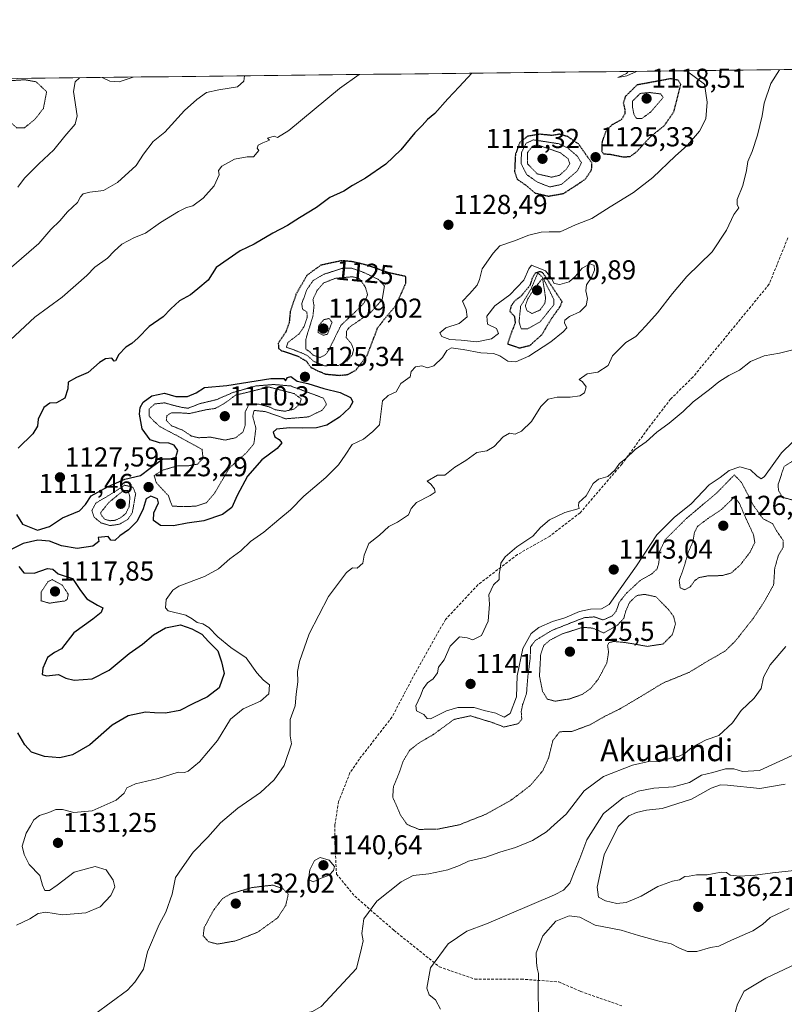
# Model space of a CAD drawing. Units: metres. Extents: x 576601 to 580052, y 4740425 to 4742777.
# Drawn here: x 576990 to 577269, y 4742404 to 4742764 of the extents above; entities that cross this region are included whole.
import ezdxf
from ezdxf.enums import TextEntityAlignment as Align

# ---------------------------------------------------------------- set-up
doc = ezdxf.new("R2010")
doc.units = ezdxf.units.M
doc.header["$MEASUREMENT"] = 0
doc.linetypes.add('TRAZOS2', pattern=[0.375, 0.25, -0.125])
doc.linetypes.add('TRAZOSX2', pattern=[1.5, 1, -0.5])
for name, color, linetype, lineweight in [('Arbolado forestal CxS', 92, 'Continuous', 0), ('Carátula', 7, 'Continuous', 5), ('Curva de nivel maestra', 36, 'Continuous', 30), ('Curva de nivel maestra depresión', 36, 'TRAZOS2', 30), ('Curva de nivel normal', 36, 'Continuous', 0), ('Curva de nivel normal depresión', 36, 'TRAZOS2', 0), ('Municipio CxS', 142, 'Continuous', 0), ('Punto de cota en terreno', 7, 'Continuous', 0), ('Rótulo de curva de nivel directora', 19, 'Continuous', 0), ('Rótulo de punto de cota en terreno', 19, 'Continuous', 0), ('Senda', 19, 'TRAZOSX2', 0), ('Texto cartográfico', 19, 'Continuous', 0)]:
    doc.layers.add(name, color=color, linetype=linetype, lineweight=lineweight)
doc.styles.add('Arial', font='txt', dxfattribs={"height": 0.2})

# ---------------------------------------------------------------- blocks, each defined once
blk = doc.blocks.new('*U154')
at = {"layer": 'Arbolado forestal CxS', "color": 92, "linetype": 'Continuous', "lineweight": 0}
blk.add_polyline3d([(576630.51, 4741779.07, 1121.4), (576619.83, 4742738.19, 1096.93), (578875.63, 4742763.82, 847.04)], dxfattribs=at)
blk = doc.blocks.new('*U165')
at = {"layer": 'Curva de nivel normal', "color": 36, "linetype": 'Continuous', "lineweight": 0}
blk.add_polyline3d([(577011.935, 4742742.6448, 1110), (577010.41, 4742741.11, 1110), (577009.76, 4742737.64, 1110), (577011.15, 4742728.75, 1110), (577010.38, 4742725.7, 1110), (577006.61, 4742721.27, 1110), (577002.6, 4742716.23, 1110), (576997.04, 4742711.23, 1110), (576991.81, 4742705.92, 1110), (576989.45, 4742702.63, 1110)], dxfattribs=at)
blk = doc.blocks.new('*U169')
at = {"layer": 'Curva de nivel normal', "color": 36, "linetype": 'Continuous', "lineweight": 0}
blk.add_polyline3d([(576987.14, 4742673.4, 1115), (576997.06, 4742682.06, 1115), (577001.46, 4742687.14, 1115), (577004.73, 4742690.33, 1115), (577007.53, 4742693.65, 1115), (577011.18, 4742697.03, 1115), (577012.28, 4742699.14, 1115), (577013.23, 4742700.18, 1115), (577015.71, 4742700.86, 1115), (577020.71, 4742701.49, 1115), (577025.85, 4742704.3, 1115), (577032.63, 4742710.59, 1115), (577035.29, 4742714.73, 1115), (577038.9, 4742719.32, 1115), (577043.07, 4742722.78, 1115), (577050.24, 4742730.66, 1115), (577054.83, 4742734.68, 1115), (577058.37, 4742737.25, 1115), (577062.81, 4742738.24, 1115), (577069.66, 4742739.32, 1115), (577071.98, 4742741.32, 1115), (577072.24, 4742743.33, 1115)], dxfattribs=at)
blk = doc.blocks.new('*U172')
at = {"layer": 'Curva de nivel normal', "color": 36, "linetype": 'Continuous', "lineweight": 0}
blk.add_polyline3d([(577233.58, 4742745.16, 1130), (577240.19, 4742740.26, 1130), (577241.11, 4742733.74, 1130), (577240.61, 4742727.62, 1130), (577238.37, 4742723.12, 1130), (577233.98, 4742718.04, 1130), (577229.48, 4742713.99, 1130), (577221.32, 4742706.24, 1130), (577214.28, 4742700.66, 1130), (577205.69, 4742695.48, 1130), (577199.02, 4742691.19, 1130), (577193.05, 4742688.85, 1130), (577187.48, 4742686.31, 1130), (577183.38, 4742686.38, 1130), (577180.52, 4742686.22, 1130), (577176.01, 4742685.09, 1130), (577170.77, 4742683.06, 1130), (577165.47, 4742681.26, 1130), (577162.93, 4742678.49, 1130), (577159.02, 4742672.86, 1130), (577158.04, 4742668.92, 1130), (577157.11, 4742666.84, 1130), (577154.36, 4742663.65, 1130), (577151.81, 4742661.06, 1130), (577153.14, 4742657.97, 1130), (577153.49, 4742655.27, 1130), (577150.54, 4742652.85, 1130), (577145.7, 4742651.33, 1130), (577143.5, 4742649.49, 1130), (577144.24, 4742648.09, 1130), (577147.14, 4742646.98, 1130), (577151.24, 4742646.81, 1130), (577157, 4742646.16, 1130), (577162.41, 4742647.23, 1130), (577164.9, 4742649.27, 1130), (577164.25, 4742651.09, 1130), (577160.89, 4742652.64, 1130), (577160.64, 4742655.51, 1130), (577163.56, 4742659.33, 1130), (577169.03, 4742663.34, 1130), (577174.2, 4742668.74, 1130), (577176.06, 4742672.77, 1130), (577177.03, 4742674.14, 1130), (577182.05, 4742672.1, 1130), (577184.2, 4742669.51, 1130), (577185.23, 4742667.53, 1130), (577187.34, 4742667.1, 1130), (577190.69, 4742668.12, 1130), (577193.04, 4742670.14, 1130), (577195.42, 4742673.06, 1130), (577198.43, 4742674.71, 1130), (577199.8, 4742674.1, 1130), (577200.02, 4742672.36, 1130), (577198.83, 4742669.65, 1130), (577197.03, 4742667.04, 1130), (577196.79, 4742664.76, 1130), (577197.41, 4742662.01, 1130), (577196.94, 4742659.38, 1130), (577194.59, 4742657.15, 1130), (577190.81, 4742655.39, 1130), (577189.19, 4742654.08, 1130), (577189.07, 4742653.15, 1130), (577189.91, 4742651.3, 1130), (577188.53, 4742649.77, 1130), (577184.02, 4742646.15, 1130), (577176.02, 4742640.89, 1130), (577171.26, 4742638.81, 1130), (577168.32, 4742639.16, 1130), (577165.47, 4742641.1, 1130), (577163.13, 4742641.85, 1130), (577158.46, 4742642.19, 1130), (577152.03, 4742643.42, 1130), (577149.18, 4742643.7, 1130), (577147.77, 4742643.96, 1130), (577146.04, 4742643.03, 1130), (577144.5, 4742640.47, 1130), (577141.36, 4742637.41, 1130), (577139.03, 4742636.65, 1130), (577136.96, 4742637.35, 1130), (577134.68, 4742637.04, 1130), (577133.08, 4742635.33, 1130), (577132.71, 4742633.33, 1130), (577129.23, 4742631, 1130), (577127.56, 4742627.89, 1130), (577124.7, 4742626.56, 1130), (577122.61, 4742624.56, 1130), (577121.52, 4742615.82, 1130), (577119.01, 4742613.39, 1130), (577115.62, 4742610.65, 1130), (577111.51, 4742608.69, 1130), (577108.98, 4742604.83, 1130), (577106.51, 4742601.2, 1130), (577101.93, 4742596.66, 1130), (577093.81, 4742589.84, 1130), (577088.98, 4742584.76, 1130), (577084.7, 4742581.28, 1130), (577079.19, 4742576.68, 1130), (577074.33, 4742573.2, 1130), (577070.83, 4742569.85, 1130), (577066.87, 4742566.97, 1130), (577062.71, 4742563.26, 1130), (577057.58, 4742560.52, 1130), (577048.2, 4742556.99, 1130), (577045.97, 4742555.43, 1130), (577043.61, 4742552.06, 1130), (577043.34, 4742549.05, 1130), (577044.36, 4742547.96, 1130), (577050.72, 4742546.4, 1130), (577053.04, 4742545.03, 1130), (577054.88, 4742543.62, 1130), (577057, 4742543.13, 1130), (577059.21, 4742541.82, 1130), (577062.41, 4742538.37, 1130), (577067.22, 4742534.51, 1130), (577072.74, 4742530.72, 1130), (577076.71, 4742525.27, 1130), (577079.18, 4742522.62, 1130), (577081.35, 4742520.86, 1130), (577081.07, 4742517.61, 1130), (577078.09, 4742514.9, 1130), (577071.7, 4742512.12, 1130), (577067.03, 4742508.39, 1130), (577062.36, 4742500.55, 1130), (577055.7, 4742492.83, 1130), (577051.58, 4742489.32, 1130), (577050.25, 4742488.89, 1130), (577047.92, 4742489.05, 1130), (577040.7, 4742486.64, 1130), (577032.35, 4742484.7, 1130), (577029.18, 4742483.22, 1130), (577028.31, 4742481.32, 1130), (577025.34, 4742478.72, 1130), (577016.61, 4742474.91, 1130), (577009.91, 4742474.21, 1130), (577005.7, 4742475.33, 1130), (577003.25, 4742475.34, 1130), (577000.75, 4742474.21, 1130), (576997.37, 4742473.23, 1130), (576995.22, 4742471.57, 1130), (576994.01, 4742469.39, 1130), (576992.41, 4742466.67, 1130), (576991, 4742462.01, 1130), (576991.77, 4742458.98, 1130), (576993.6, 4742455.22, 1130), (576997.43, 4742451.31, 1130), (576998.46, 4742447.69, 1130), (576999.26, 4742445.77, 1130), (577001.04, 4742445.77, 1130), (577003.79, 4742447.68, 1130), (577009.97, 4742452.52, 1130), (577017.64, 4742454.53, 1130), (577021.7, 4742453.33, 1130), (577024.24, 4742449.53, 1130), (577024.84, 4742447.09, 1130), (577023.39, 4742443.95, 1130), (577019.49, 4742439.86, 1130), (577014.25, 4742437.67, 1130), (577005.74, 4742436.94, 1130), (576999.71, 4742437.9, 1130), (576996.91, 4742437.41, 1130), (576993.86, 4742435.43, 1130), (576988.95, 4742433.12, 1130)], dxfattribs=at)
blk = doc.blocks.new('*U192')
at = {"layer": 'Curva de nivel normal', "color": 36, "linetype": 'Continuous', "lineweight": 0}
blk.add_polyline3d([(577114.021135, 4742743.804654, 1120), (577106.9, 4742738.74, 1120), (577088.4, 4742723.39, 1120), (577084.22, 4742720.77, 1120), (577083, 4742721.31, 1120), (577080.6, 4742720.58, 1120), (577081.26, 4742719.84, 1120), (577078.84, 4742718.87, 1120), (577077.21, 4742718, 1120), (577076.78, 4742716.86, 1120), (577077.47, 4742716.01, 1120), (577075.45, 4742713.77, 1120), (577073.15, 4742713.79, 1120), (577068.52, 4742712.88, 1120), (577063.86, 4742710.34, 1120), (577062.69, 4742708.76, 1120), (577062.89, 4742707.1, 1120), (577061.06, 4742703.19, 1120), (577057.11, 4742698.59, 1120), (577053.36, 4742695.83, 1120), (577051.03, 4742695.28, 1120), (577048.03, 4742693.82, 1120), (577041.5, 4742689.69, 1120), (577036.09, 4742685.9, 1120), (577031.98, 4742684.22, 1120), (577027.46, 4742681.88, 1120), (577024.57, 4742679.34, 1120), (577022.2, 4742676.7, 1120), (577017.5, 4742673.44, 1120), (577014.64, 4742670.43, 1120), (577005.66, 4742662.51, 1120), (576995.59, 4742655.22, 1120), (576981.21, 4742641.83, 1120)], dxfattribs=at)
blk = doc.blocks.new('*U201')
at = {"layer": 'Curva de nivel maestra', "color": 36, "linetype": 'Continuous', "lineweight": 30}
for points in [[(577155.24, 4742744.27, 1125), (577150.62, 4742739.24, 1125), (577146.46, 4742734.92, 1125), (577141.7, 4742729.59, 1125), (577139.03, 4742727.33, 1125), (577137.03, 4742725.19, 1125), (577134.36, 4742722.54, 1125), (577129.28, 4742716.23, 1125), (577123.78, 4742711.03, 1125), (577116.38, 4742705.99, 1125), (577111.67, 4742703.29, 1125), (577108.42, 4742701.17, 1125), (577103.36, 4742698.82, 1125), (577098.46, 4742695.19, 1125), (577092.26, 4742691.49, 1125), (577087.91, 4742688.6, 1125), (577082.56, 4742685.82, 1125), (577075.7, 4742681.83, 1125), (577070.64, 4742679.45, 1125), (577061.8, 4742673.32, 1125), (577058.92, 4742668.63, 1125), (577055.18, 4742665.5, 1125), (577052.52, 4742663.32, 1125), (577048.49, 4742661.14, 1125), (577045.26, 4742658.25, 1125), (577042.49, 4742655.25, 1125), (577037.4, 4742651.72, 1125), (577033.37, 4742647.57, 1125), (577031.04, 4742645.5, 1125), (577028.84, 4742644.22, 1125), (577026.25, 4742641.48, 1125), (577025.09, 4742639.28, 1125), (577024.57, 4742639.12, 1125), (577023.77, 4742640.15, 1125), (577021.38, 4742639.9, 1125), (577019.24, 4742638.58, 1125), (577015.11, 4742634.98, 1125), (577010.8, 4742633.18, 1125), (577007.82, 4742631.4, 1125), (577007.73, 4742628.99, 1125), (577006.58, 4742625.61, 1125), (577003.53, 4742623.93, 1125), (577001.08, 4742623.82, 1125), (576998.93, 4742622.22, 1125), (576996.9, 4742617.94, 1125), (576996.62, 4742615.33, 1125), (576994.89, 4742612.54, 1125), (576989.51, 4742607.32, 1125)], [(576988.95, 4742583.06, 1125), (576991.13, 4742579.58, 1125), (576996.56, 4742577.41, 1125), (577001.04, 4742578.75, 1125), (577005.71, 4742581.84, 1125), (577011.91, 4742584.49, 1125), (577014.19, 4742586.8, 1125), (577016.2, 4742589.97, 1125), (577022.38, 4742593.3, 1125), (577028.44, 4742596.04, 1125), (577034.24, 4742597.31, 1125), (577037.71, 4742600.05, 1125), (577042.35, 4742603.46, 1125), (577045, 4742603.48, 1125), (577047.12, 4742604.08, 1125), (577047.82, 4742606.45, 1125), (577046.51, 4742608.47, 1125), (577044.61, 4742609.18, 1125), (577041.14, 4742609.22, 1125), (577037.71, 4742610.34, 1125), (577034.88, 4742614.43, 1125), (577033.88, 4742619.72, 1125), (577034.15, 4742622.24, 1125), (577035.15, 4742624.16, 1125), (577038.35, 4742626.42, 1125), (577042.96, 4742627.4, 1125), (577047.15, 4742626.21, 1125), (577051.42, 4742626.2, 1125), (577054.54, 4742627.57, 1125), (577057.63, 4742629.52, 1125), (577065.73, 4742630.27, 1125), (577081.78, 4742632.77, 1125), (577086.5, 4742632.8, 1125), (577087.1, 4742631.93, 1125), (577087.9, 4742633.13, 1125), (577089.16, 4742633.54, 1125), (577091.36, 4742631.78, 1125), (577095.36, 4742630.9, 1125), (577101.11, 4742629.15, 1125), (577107.09, 4742627.66, 1125), (577110.9, 4742625.87, 1125), (577111.73, 4742624.2, 1125), (577110.52, 4742622.04, 1125), (577106.85, 4742618.62, 1125), (577102.3, 4742615.75, 1125), (577098.52, 4742614.76, 1125), (577093.36, 4742614.61, 1125), (577088.7, 4742614.81, 1125), (577083.93, 4742614.23, 1125), (577082.62, 4742613.14, 1125), (577083.23, 4742611.51, 1125), (577084.89, 4742610.5, 1125), (577085.83, 4742609.26, 1125), (577084.11, 4742607.19, 1125), (577078.56, 4742603.08, 1125), (577073.24, 4742597.16, 1125), (577069.51, 4742590.07, 1125), (577067.61, 4742585.66, 1125), (577064.18, 4742583.12, 1125), (577057.36, 4742580.82, 1125), (577051.27, 4742579.99, 1125), (577046.32, 4742578.97, 1125), (577041.55, 4742579.03, 1125), (577038.96, 4742580.97, 1125), (577039.07, 4742583.72, 1125), (577040.8, 4742587.33, 1125), (577040.46, 4742588.85, 1125), (577037.93, 4742589.82, 1125), (577036.26, 4742588.8, 1125), (577035.21, 4742585.17, 1125), (577032.94, 4742580.69, 1125), (577029.88, 4742577.5, 1125), (577026.64, 4742575.32, 1125), (577024.9, 4742573.64, 1125), (577023.39, 4742573.68, 1125), (577022.45, 4742575.1, 1125), (577018.82, 4742574.72, 1125), (577019.03, 4742573.26, 1125), (577016.86, 4742571.48, 1125), (577011.14, 4742570.64, 1125), (577005.37, 4742571.66, 1125), (577001.04, 4742573.35, 1125), (576996.71, 4742573.74, 1125), (576991.37, 4742572.46, 1125), (576987.28, 4742570.39, 1125)], [(576989.79, 4742564.08, 1125), (576991.56, 4742561.82, 1125), (576995.37, 4742561.64, 1125), (577000.24, 4742563.44, 1125), (577002.18, 4742563.1, 1125), (577004.12, 4742561.48, 1125), (577009.44, 4742559.71, 1125), (577012.34, 4742555.3, 1125), (577014.66, 4742552.31, 1125), (577018.54, 4742549.95, 1125), (577020.47, 4742548.96, 1125), (577019.82, 4742547.31, 1125), (577016.76, 4742544.82, 1125), (577009.85, 4742539.85, 1125), (577005.34, 4742533.99, 1125), (577002.76, 4742532.75, 1125), (577000.24, 4742530.83, 1125), (576998.52, 4742526.97, 1125), (576998.32, 4742524.7, 1125), (576999.87, 4742524.18, 1125), (577004.24, 4742524.62, 1125), (577006.9, 4742523.38, 1125), (577010.01, 4742522.61, 1125), (577016.56, 4742523.08, 1125), (577022.78, 4742526.22, 1125), (577030.13, 4742532.33, 1125), (577034.92, 4742535.69, 1125), (577039.01, 4742539.18, 1125), (577043.4, 4742541.68, 1125), (577048.78, 4742542.82, 1125), (577052.94, 4742541.29, 1125), (577056.58, 4742539.38, 1125), (577059, 4742536.67, 1125), (577062.4, 4742533.26, 1125), (577063.85, 4742529.34, 1125), (577064.75, 4742525, 1125), (577062.88, 4742519.86, 1125), (577058.73, 4742516.53, 1125), (577053.34, 4742513.92, 1125), (577048.59, 4742511.5, 1125), (577043.34, 4742510.52, 1125), (577039.37, 4742510.68, 1125), (577036.04, 4742510.95, 1125), (577029.68, 4742509.59, 1125), (577023.92, 4742506.17, 1125), (577015.68, 4742499.01, 1125), (577009.37, 4742495.32, 1125), (577004.71, 4742494.2, 1125), (576999.18, 4742494.75, 1125), (576994.43, 4742496.28, 1125), (576991.98, 4742498.94, 1125), (576989.42, 4742503.38, 1125)]]:
    blk.add_polyline3d(points, dxfattribs=at)
blk = doc.blocks.new('5PATER')
at = {"layer": 'Carátula', "linetype": 'Continuous', "lineweight": 5}
h = blk.add_hatch(color=250, dxfattribs=at)
edge = h.paths.add_edge_path()
edge.add_ellipse((0, 0.01), major_axis=(-1.33, -1.34), ratio=0.999422, start_angle=0, end_angle=360)

msp = doc.modelspace()

# ---------------------------------------------------------------- linework, layer by layer
at = {"layer": 'Arbolado forestal CxS', "color": 92, "linetype": 'Continuous', "lineweight": 0}
msp.add_polyline3d([(578875.63, 4742763.82, 847.04), (576619.83, 4742738.19, 1096.93)], dxfattribs=at)
at = {"layer": 'Curva de nivel maestra depresión', "color": 36, "linetype": 'TRAZOS2', "lineweight": 30}
for points in [[(577215.52, 4742739.98, 1125), (577211.21, 4742735.73, 1125), (577210.49, 4742733.32, 1125), (577210.99, 4742731.34, 1125), (577211.03, 4742729.39, 1125), (577209.84, 4742727.34, 1125), (577206.27, 4742725.32, 1125), (577204.1, 4742722.99, 1125), (577202.74, 4742719.32, 1125), (577202.59, 4742715.88, 1125), (577203.27, 4742714.84, 1125), (577205.71, 4742714.69, 1125), (577210.43, 4742713.74, 1125), (577213.04, 4742713.84, 1125), (577215.54, 4742715.75, 1125), (577220.26, 4742720.91, 1125), (577225.53, 4742725.21, 1125), (577228.97, 4742730.21, 1125), (577231.49, 4742740.16, 1125), (577230.53, 4742741.68, 1125), (577227.84, 4742742.24, 1125), (577215.52, 4742739.98, 1125)], [(577183.15, 4742699.38, 1125), (577188.69, 4742700.36, 1125), (577193.01, 4742703.12, 1125), (577196.7, 4742705.66, 1125), (577198.93, 4742708.99, 1125), (577199.01, 4742711.49, 1125), (577194.14, 4742718.44, 1125), (577190.25, 4742721.1, 1125), (577187.19, 4742722, 1125), (577184.52, 4742721.52, 1125), (577180.03, 4742721.98, 1125), (577175.45, 4742721.2, 1125), (577172.7, 4742719, 1125), (577171.1, 4742714.65, 1125), (577170.79, 4742708.36, 1125), (577171.81, 4742705.5, 1125), (577175.01, 4742703.31, 1125), (577178.26, 4742700.52, 1125), (577183.15, 4742699.38, 1125)], [(577106.8, 4742633.92, 1125), (577109.86, 4742634.23, 1125), (577112.88, 4742635.83, 1125), (577116.96, 4742641.19, 1125), (577120.86, 4742651.37, 1125), (577124.23, 4742655.65, 1125), (577127.45, 4742659.43, 1125), (577131.15, 4742667.64, 1125), (577131.03, 4742670.05, 1125), (577124.59, 4742671.44, 1125), (577116.96, 4742674.14, 1125), (577111.64, 4742675.42, 1125), (577107.71, 4742675.8, 1125), (577100.04, 4742674.15, 1125), (577095.01, 4742670.49, 1125), (577090.99, 4742663.57, 1125), (577088.89, 4742657.26, 1125), (577088.5, 4742653.13, 1125), (577087.23, 4742649.74, 1125), (577084.5, 4742645.7, 1125), (577084.64, 4742643.71, 1125), (577085.74, 4742642.94, 1125), (577091.66, 4742640.96, 1125), (577094.78, 4742639.08, 1125), (577096.46, 4742636.83, 1125), (577098.89, 4742635.62, 1125), (577101.78, 4742634.4, 1125), (577106.8, 4742633.92, 1125)], [(577172.63, 4742643.93, 1125), (577176.4, 4742644.86, 1125), (577180.74, 4742648.77, 1125), (577184.38, 4742654.81, 1125), (577187.4, 4742658.99, 1125), (577188.17, 4742660.77, 1125), (577181.16, 4742671.32, 1125), (577179.98, 4742671.79, 1125), (577178.29, 4742671.21, 1125), (577177.23, 4742669.34, 1125), (577176.37, 4742666.71, 1125), (577173.31, 4742662.99, 1125), (577170.93, 4742661.16, 1125), (577169.51, 4742659.32, 1125), (577169.06, 4742657.35, 1125), (577170.76, 4742655.45, 1125), (577171.02, 4742653.02, 1125), (577169.5, 4742649.25, 1125), (577168.24, 4742645.4, 1125), (577172.63, 4742643.93, 1125)]]:
    msp.add_polyline3d(points, dxfattribs=at)
at = {"layer": 'Curva de nivel normal', "color": 36, "linetype": 'Continuous', "lineweight": 0}
for points in [[(577267.48, 4742745.55, 1135), (577264.35, 4742740.53, 1135), (577261.88, 4742733.35, 1135), (577261.17, 4742728.65, 1135), (577259.46, 4742721.65, 1135), (577257.52, 4742715.74, 1135), (577255.92, 4742712.02, 1135), (577255.48, 4742708.74, 1135), (577254.11, 4742703.32, 1135), (577252.08, 4742698.12, 1135), (577252.04, 4742696.21, 1135), (577252.62, 4742695.12, 1135), (577250.86, 4742692.65, 1135), (577248.2, 4742686.99, 1135), (577243, 4742678.99, 1135), (577233.75, 4742669.99, 1135), (577228.44, 4742663.79, 1135), (577223.02, 4742656.71, 1135), (577218.72, 4742652, 1135), (577215.02, 4742648.09, 1135), (577211.39, 4742645.9, 1135), (577206.54, 4742641, 1135), (577205, 4742637.54, 1135), (577201.14, 4742635.08, 1135), (577197.29, 4742634.48, 1135), (577194.4, 4742632.44, 1135), (577195.62, 4742631.6, 1135), (577196.96, 4742629.73, 1135), (577196.27, 4742627.58, 1135), (577194.64, 4742626.42, 1135), (577191.14, 4742625.95, 1135), (577186.36, 4742626.01, 1135), (577183.09, 4742625.2, 1135), (577180.36, 4742622.54, 1135), (577176.94, 4742617.07, 1135), (577173.36, 4742613.54, 1135), (577171, 4742612.49, 1135), (577168.9, 4742612.81, 1135), (577166.66, 4742611.49, 1135), (577163.36, 4742607.93, 1135), (577160.7, 4742606.39, 1135), (577157.03, 4742605.77, 1135), (577153.03, 4742602.78, 1135), (577149.03, 4742600.34, 1135), (577145.36, 4742597.45, 1135), (577142.7, 4742597.45, 1135), (577138.94, 4742595.27, 1135), (577140.18, 4742594.22, 1135), (577141.6, 4742592.42, 1135), (577141.75, 4742591.32, 1135), (577140.02, 4742590.06, 1135), (577135.04, 4742587.51, 1135), (577133.03, 4742585.29, 1135), (577132.07, 4742582.93, 1135), (577128.04, 4742580.3, 1135), (577124.89, 4742578.75, 1135), (577121.46, 4742575.59, 1135), (577117.56, 4742572.46, 1135), (577115.89, 4742568.3, 1135), (577115.4, 4742565.36, 1135), (577113.28, 4742563.52, 1135), (577111.65, 4742563.66, 1135), (577109.4, 4742561.97, 1135), (577102.83, 4742553.16, 1135), (577095.76, 4742539.54, 1135), (577092.32, 4742529.39, 1135), (577091.6, 4742525.71, 1135), (577091.63, 4742521.96, 1135), (577091.07, 4742517.48, 1135), (577090.68, 4742513.23, 1135), (577088.92, 4742508.22, 1135), (577088.92, 4742502.23, 1135), (577089.36, 4742499.34, 1135), (577086.67, 4742491.44, 1135), (577083.04, 4742486.17, 1135), (577078.03, 4742481.63, 1135), (577069.7, 4742475.87, 1135), (577063.38, 4742470.46, 1135), (577058.77, 4742465.3, 1135), (577053.4, 4742459.81, 1135), (577049.39, 4742454.12, 1135), (577047.03, 4742450.53, 1135), (577045.82, 4742444.43, 1135), (577043.51, 4742437.86, 1135), (577041.07, 4742433.34, 1135), (577036.79, 4742423.34, 1135), (577035.26, 4742417.11, 1135), (577032.2, 4742412.26, 1135), (577029.42, 4742409.43, 1135), (577017.55, 4742400.58, 1135)], [(577212.3, 4742744.92, 1130), (577211.67, 4742744.12, 1130), (577208.52, 4742742.76, 1130), (577211.8, 4742743.37, 1130), (577215.26, 4742744.95, 1130)], [(577020.24, 4742742.74, 1110), (577023, 4742741.33, 1110), (577026.37, 4742741.1, 1110), (577031.5, 4742742.87, 1110)], [(577273.32, 4742643.51, 1140), (577267.51, 4742642.08, 1140), (577261.89, 4742641.08, 1140), (577256.92, 4742639, 1140), (577252.96, 4742635.8, 1140), (577249.02, 4742633.91, 1140), (577245.34, 4742631.58, 1140), (577241.95, 4742628.77, 1140), (577236, 4742624.3, 1140), (577232.35, 4742620.78, 1140), (577227.28, 4742616.45, 1140), (577222.71, 4742613.12, 1140), (577218.9, 4742609.66, 1140), (577214.83, 4742606.9, 1140), (577211.31, 4742603.4, 1140), (577209.12, 4742601.68, 1140), (577207.43, 4742599.32, 1140), (577204.79, 4742597, 1140), (577201.48, 4742596.07, 1140), (577199.54, 4742594.43, 1140), (577196.94, 4742589.88, 1140), (577194.31, 4742587.45, 1140), (577194.19, 4742586.24, 1140), (577194.38, 4742585.26, 1140), (577189.16, 4742583.79, 1140), (577183.52, 4742581.18, 1140), (577180.27, 4742578.31, 1140), (577177.48, 4742575.16, 1140), (577171.57, 4742571.33, 1140), (577167.34, 4742567.66, 1140), (577165.82, 4742565.33, 1140), (577165.56, 4742563.31, 1140), (577165.19, 4742561.26, 1140), (577165.15, 4742559.41, 1140), (577163.13, 4742557.39, 1140), (577161.4, 4742553.76, 1140), (577161.59, 4742550.4, 1140), (577161.1, 4742544.1, 1140), (577158.77, 4742538.96, 1140), (577155.5, 4742537.32, 1140), (577153.52, 4742538.12, 1140), (577150.66, 4742538.46, 1140), (577147.34, 4742535, 1140), (577145.05, 4742530, 1140), (577143.08, 4742527.33, 1140), (577142.62, 4742525.25, 1140), (577141.03, 4742523.11, 1140), (577139.06, 4742521.68, 1140), (577137.43, 4742519.45, 1140), (577136.44, 4742516.88, 1140), (577134.73, 4742513.19, 1140), (577135.03, 4742511.42, 1140), (577137.7, 4742510.12, 1140), (577138.94, 4742508.63, 1140), (577140.04, 4742508.49, 1140), (577145.98, 4742511.43, 1140), (577150.03, 4742512.6, 1140), (577156.04, 4742512.57, 1140), (577159.64, 4742511.54, 1140), (577164, 4742510.53, 1140), (577166.94, 4742509.12, 1140), (577169.22, 4742510.41, 1140), (577171.48, 4742516.46, 1140), (577171.69, 4742524.2, 1140), (577173.81, 4742534.15, 1140), (577176.8, 4742539.66, 1140), (577179.69, 4742541.89, 1140), (577184.64, 4742543.98, 1140), (577189.15, 4742545.4, 1140), (577194.52, 4742547.62, 1140), (577198.56, 4742548.5, 1140), (577202.57, 4742548.61, 1140), (577205.35, 4742550.22, 1140), (577209.36, 4742555.94, 1140), (577215.37, 4742564.38, 1140), (577222.69, 4742575.73, 1140), (577229.02, 4742582.02, 1140), (577235.29, 4742587.01, 1140), (577241.9, 4742593.94, 1140), (577245.85, 4742596.58, 1140), (577249.16, 4742599.17, 1140), (577253.06, 4742600.48, 1140), (577256.88, 4742599.41, 1140), (577259.28, 4742597.2, 1140), (577260.78, 4742596.14, 1140), (577262.08, 4742597.04, 1140), (577268.28, 4742605.61, 1140), (577272.39, 4742609.62, 1140)], [(577269.85, 4742534.85, 1140), (577264.06, 4742528.22, 1140), (577261.7, 4742523.7, 1140), (577260.79, 4742519.6, 1140), (577258.3, 4742516.03, 1140), (577253.47, 4742511.51, 1140), (577250.31, 4742507.01, 1140), (577245.4, 4742502.34, 1140), (577240.7, 4742500.79, 1140), (577235.69, 4742498.18, 1140), (577233.02, 4742495.85, 1140), (577230.88, 4742494.86, 1140), (577227.78, 4742494.15, 1140), (577223.54, 4742492.79, 1140), (577220.35, 4742492.96, 1140), (577213.85, 4742491.54, 1140), (577203.28, 4742487.47, 1140), (577196.24, 4742482.14, 1140), (577189.62, 4742473.65, 1140), (577185.34, 4742469.9, 1140), (577182.41, 4742467.2, 1140), (577177.38, 4742464.02, 1140), (577171.12, 4742461.44, 1140), (577165.36, 4742459.83, 1140), (577160.36, 4742458.01, 1140), (577154.03, 4742456.5, 1140), (577150.7, 4742454.88, 1140), (577146.4, 4742453.3, 1140), (577139.55, 4742451.86, 1140), (577133.81, 4742451.28, 1140), (577129.41, 4742449, 1140), (577120.49, 4742441.87, 1140), (577115.7, 4742435.47, 1140), (577115, 4742430.04, 1140), (577115.46, 4742427.34, 1140), (577114.93, 4742424.67, 1140), (577113.07, 4742417.34, 1140)], [(577143.79, 4742402.44, 1140), (577141.92, 4742405.89, 1140), (577139.67, 4742407.65, 1140), (577138.76, 4742410.11, 1140), (577140.12, 4742417.6, 1140), (577146.53, 4742426.32, 1140), (577153.38, 4742430.96, 1140), (577160.56, 4742433.58, 1140), (577185.43, 4742444.19, 1140), (577188.66, 4742445.92, 1140), (577190.99, 4742448.48, 1140), (577192.77, 4742453.08, 1140), (577194.65, 4742457.47, 1140), (577197.17, 4742464.25, 1140), (577203.24, 4742473.96, 1140), (577210.49, 4742479.59, 1140), (577215.92, 4742482.03, 1140), (577221.59, 4742483.2, 1140), (577228.86, 4742483.63, 1140), (577234.72, 4742485.28, 1140), (577239.02, 4742487.86, 1140), (577243.23, 4742488.82, 1140), (577247.86, 4742490.22, 1140), (577250.9, 4742490.22, 1140), (577253.99, 4742489.27, 1140), (577260.24, 4742489.62, 1140), (577272.1, 4742495.04, 1140)], [(577276.45, 4742453.48, 1135), (577265.02, 4742452.28, 1135), (577258.6, 4742451.33, 1135), (577253.1, 4742451.07, 1135), (577249.48, 4742451.37, 1135), (577248.15, 4742452.34, 1135), (577246.17, 4742452.43, 1135), (577241.17, 4742451.47, 1135), (577237.2, 4742451.5, 1135), (577234.6, 4742451.01, 1135), (577232.92, 4742450.93, 1135), (577231.05, 4742449.67, 1135), (577228.46, 4742449.16, 1135), (577223.05, 4742447.29, 1135), (577217.02, 4742443.75, 1135), (577211.6, 4742441.45, 1135), (577208.12, 4742441.07, 1135), (577204, 4742441.99, 1135), (577201.41, 4742443.4, 1135), (577200.97, 4742446.97, 1135), (577203.52, 4742458.78, 1135), (577208.64, 4742469.15, 1135), (577212.55, 4742473.02, 1135), (577215.32, 4742474.23, 1135), (577219.02, 4742475.09, 1135), (577224.63, 4742475.73, 1135), (577235.45, 4742479.11, 1135), (577242.56, 4742483.13, 1135), (577245.99, 4742484.33, 1135), (577248.57, 4742484.28, 1135), (577260.4, 4742483.05, 1135), (577269.65, 4742484.63, 1135)], [(577097.22, 4742448.97, 1140), (577100.14, 4742450.28, 1140), (577103.06, 4742451.44, 1140), (577104.73, 4742453.08, 1140), (577105.03, 4742454.54, 1140), (577103.06, 4742456.81, 1140), (577099.85, 4742457.87, 1140), (577097.78, 4742456.8, 1140), (577096.08, 4742453.34, 1140), (577095.5, 4742449.86, 1140), (577097.22, 4742448.97, 1140)], [(577179.58, 4742400.25, 1135), (577179.41, 4742410.23, 1135), (577179.49, 4742415.5, 1135), (577179.05, 4742417.46, 1135), (577178.84, 4742419.52, 1135), (577178.7, 4742423.06, 1135), (577181.17, 4742429.19, 1135), (577185.88, 4742434.58, 1135), (577190.73, 4742436.51, 1135), (577194.61, 4742436.03, 1135), (577200.27, 4742433.07, 1135), (577209.77, 4742431.29, 1135), (577216, 4742429.32, 1135), (577223.57, 4742427.22, 1135), (577228.03, 4742426.35, 1135), (577230.75, 4742424.9, 1135), (577233.91, 4742423.54, 1135), (577237.3, 4742423.46, 1135), (577242.3, 4742424.95, 1135), (577245.35, 4742425.44, 1135), (577250.02, 4742427.63, 1135), (577257.76, 4742431.07, 1135), (577261.31, 4742433.4, 1135), (577264.09, 4742435.9, 1135), (577271.02, 4742439.23, 1135)], [(577282.86, 4742423.4, 1130), (577262.51, 4742413.75, 1130), (577254.64, 4742409.02, 1130), (577252.16, 4742404.33, 1130), (577251, 4742399.84, 1130)], [(577113.07, 4742417.34, 1140), (577100.17, 4742403.4, 1140), (577097.03, 4742401.56, 1140), (577094.36, 4742401.02, 1140), (577087.1, 4742396.84, 1140), (577073.5, 4742390.98, 1140), (577064.34, 4742388.42, 1140), (577051.72, 4742383.68, 1140), (577043.85, 4742379.44, 1140), (577039.48, 4742376.02, 1140), (577036.33, 4742372.77, 1140), (577029.41, 4742367.96, 1140), (577019.12, 4742364.7, 1140), (577008.95, 4742360.87, 1140), (577001.59, 4742357.45, 1140), (576998.95, 4742356.81, 1140), (576996.71, 4742357.08, 1140), (576991.04, 4742354.1, 1140), (576979.37, 4742344.75, 1140)]]:
    msp.add_polyline3d(points, dxfattribs=at)
at = {"layer": 'Curva de nivel normal depresión', "color": 36, "linetype": 'TRAZOS2', "lineweight": 0}
for points in [[(576981.16, 4742737.31, 1105), (576980.51, 4742734.2, 1105), (576981.34, 4742731.15, 1105), (576985.5, 4742727.37, 1105), (576989.1, 4742724.26, 1105), (576991.89, 4742724.38, 1105), (576995.65, 4742727.4, 1105), (576998.75, 4742731.39, 1105), (576999.94, 4742737.53, 1105), (576996.06, 4742741.18, 1105), (576991.87, 4742741.88, 1105), (576987.39, 4742741.58, 1105), (576983.87, 4742740.11, 1105), (576981.16, 4742737.31, 1105)], [(577215.4, 4742727.7, 1120), (577217.31, 4742727.74, 1120), (577220.37, 4742730, 1120), (577225.09, 4742735.39, 1120), (577224.12, 4742736.71, 1120), (577220.15, 4742737.21, 1120), (577216.69, 4742736.89, 1120), (577213.84, 4742734.07, 1120), (577213.86, 4742731.88, 1120), (577214.41, 4742729.04, 1120), (577215.4, 4742727.7, 1120)], [(577183.71, 4742702.72, 1120), (577187.86, 4742703.63, 1120), (577193.76, 4742708.64, 1120), (577195.2, 4742711.61, 1120), (577193.67, 4742714, 1120), (577190.19, 4742716.98, 1120), (577187.02, 4742718.51, 1120), (577177.69, 4742719.92, 1120), (577175.01, 4742718.7, 1120), (577173.29, 4742715.24, 1120), (577173.22, 4742711.19, 1120), (577175.17, 4742707.31, 1120), (577179.15, 4742704.47, 1120), (577183.71, 4742702.72, 1120)], [(577184.29, 4742706.31, 1115), (577187.19, 4742706.97, 1115), (577189.73, 4742709.2, 1115), (577190.94, 4742711.25, 1115), (577190.38, 4742712.98, 1115), (577187.55, 4742715.2, 1115), (577179.02, 4742718.16, 1115), (577177.35, 4742717.58, 1115), (577175.56, 4742715.33, 1115), (577175.53, 4742711.17, 1115), (577179.08, 4742707.51, 1115), (577184.29, 4742706.31, 1115)], [(577101.36, 4742637.44, 1120), (577106.53, 4742637.55, 1120), (577109.81, 4742639.31, 1120), (577111.51, 4742641.33, 1120), (577112.02, 4742643.38, 1120), (577111.14, 4742645.56, 1120), (577109.36, 4742647.69, 1120), (577109.4, 4742650.06, 1120), (577110.54, 4742651.56, 1120), (577118, 4742656.64, 1120), (577122.46, 4742661.57, 1120), (577123.29, 4742666.55, 1120), (577121.05, 4742668.99, 1120), (577116.16, 4742671.32, 1120), (577111.22, 4742673.13, 1120), (577107.94, 4742673.01, 1120), (577101.32, 4742670.9, 1120), (577097.27, 4742668.6, 1120), (577094.96, 4742665.22, 1120), (577093.1, 4742660.18, 1120), (577093.36, 4742658.08, 1120), (577094.98, 4742657.09, 1120), (577095.06, 4742654.99, 1120), (577093.9, 4742651.65, 1120), (577092.09, 4742649.05, 1120), (577088.03, 4742645.92, 1120), (577087.46, 4742644.24, 1120), (577092.9, 4742642.2, 1120), (577095.2, 4742641.11, 1120), (577097.38, 4742639.06, 1120), (577101.36, 4742637.44, 1120)], [(577173.24, 4742650.92, 1120), (577175.64, 4742650.92, 1120), (577180.15, 4742653.5, 1120), (577185.11, 4742659.67, 1120), (577185.09, 4742661.75, 1120), (577181.11, 4742669.65, 1120), (577179.29, 4742671.32, 1120), (577176.74, 4742665.32, 1120), (577173.02, 4742659.21, 1120), (577172.43, 4742653.44, 1120), (577173.24, 4742650.92, 1120)], [(577099.77, 4742640.45, 1115), (577101.8, 4742641.45, 1115), (577102.95, 4742643.15, 1115), (577107.36, 4742652.14, 1115), (577112.72, 4742657.2, 1115), (577115.86, 4742660.38, 1115), (577117.13, 4742663.34, 1115), (577116.3, 4742666.21, 1115), (577114.02, 4742669.32, 1115), (577111.48, 4742669.93, 1115), (577105.26, 4742669.34, 1115), (577101.06, 4742667.65, 1115), (577098.78, 4742665.07, 1115), (577097.18, 4742661.65, 1115), (577097.59, 4742659.32, 1115), (577097.19, 4742655.65, 1115), (577094.54, 4742646.99, 1115), (577094.62, 4742643.52, 1115), (577096.07, 4742642.46, 1115), (577097.3, 4742641.26, 1115), (577099.77, 4742640.45, 1115)], [(577177.18, 4742656.49, 1115), (577180.06, 4742657.77, 1115), (577181.86, 4742660.25, 1115), (577182.13, 4742662.15, 1115), (577181.02, 4742669.35, 1115), (577177.9, 4742665.45, 1115), (577175.66, 4742661.86, 1115), (577174.73, 4742659.42, 1115), (577175.27, 4742657.61, 1115), (577177.18, 4742656.49, 1115)], [(577100.86, 4742648.56, 1110), (577102.49, 4742648.95, 1110), (577104.14, 4742653.32, 1110), (577103.07, 4742654.69, 1110), (577101.2, 4742654.3, 1110), (577099.28, 4742652.07, 1110), (577099.03, 4742649.63, 1110), (577100.86, 4742648.56, 1110)], [(577049.35, 4742585.99, 1120), (577054.6, 4742586.14, 1120), (577058.27, 4742587.41, 1120), (577061.32, 4742591, 1120), (577066.69, 4742600.14, 1120), (577072.93, 4742605.68, 1120), (577075.6, 4742608.9, 1120), (577076.36, 4742614.66, 1120), (577075.2, 4742618.88, 1120), (577075.67, 4742621.12, 1120), (577079.73, 4742620.7, 1120), (577087.24, 4742618.07, 1120), (577095.51, 4742618.75, 1120), (577100.56, 4742621.19, 1120), (577102.14, 4742623.33, 1120), (577101.02, 4742625.62, 1120), (577089.03, 4742630.06, 1120), (577082.78, 4742630.58, 1120), (577076.36, 4742630.06, 1120), (577067.93, 4742627.65, 1120), (577062.05, 4742625.08, 1120), (577056, 4742623.63, 1120), (577051.62, 4742621.92, 1120), (577049.65, 4742622.16, 1120), (577046.86, 4742622.8, 1120), (577043.04, 4742623.87, 1120), (577039.37, 4742623.47, 1120), (577037.37, 4742621.65, 1120), (577037.39, 4742618.99, 1120), (577039.01, 4742617.29, 1120), (577041.44, 4742615.12, 1120), (577047.38, 4742611.98, 1120), (577056.71, 4742606.87, 1120), (577057.06, 4742603.66, 1120), (577055.11, 4742601.54, 1120), (577051.45, 4742600.85, 1120), (577048.12, 4742600.93, 1120), (577042.31, 4742599.34, 1120), (577039.18, 4742597.32, 1120), (577040.01, 4742594.7, 1120), (577044.38, 4742590, 1120), (577045.75, 4742586.19, 1120), (577049.35, 4742585.99, 1120)], [(577065.07, 4742610.3, 1115), (577068.92, 4742611.11, 1115), (577071.57, 4742613.2, 1115), (577072.49, 4742615.78, 1115), (577072.46, 4742620.61, 1115), (577073.67, 4742623.07, 1115), (577077.21, 4742623.46, 1115), (577081.32, 4742622.36, 1115), (577083.52, 4742621.34, 1115), (577086.94, 4742620.82, 1115), (577090.22, 4742621.54, 1115), (577092.28, 4742623.33, 1115), (577092.88, 4742625.33, 1115), (577090.32, 4742627.26, 1115), (577081.03, 4742629.69, 1115), (577073.18, 4742627.7, 1115), (577068.95, 4742626.72, 1115), (577064.94, 4742623.72, 1115), (577061.44, 4742621.84, 1115), (577058.08, 4742621.34, 1115), (577052.11, 4742619.99, 1115), (577048.72, 4742620.23, 1115), (577045.48, 4742620.24, 1115), (577043.86, 4742619.22, 1115), (577043.64, 4742617.48, 1115), (577045.55, 4742615.51, 1115), (577049.6, 4742613.9, 1115), (577052.83, 4742611.74, 1115), (577055.45, 4742611.14, 1115), (577059.79, 4742611.35, 1115), (577065.07, 4742610.3, 1115)], [(577273.02, 4742603.07, 1135), (577269.22, 4742600.66, 1135), (577267.01, 4742593.99, 1135), (577267.15, 4742591.98, 1135), (577268.6, 4742589.39, 1135), (577272.07, 4742588.44, 1135)], [(577135.98, 4742468.09, 1135), (577142.95, 4742468.24, 1135), (577150.68, 4742469.8, 1135), (577160.41, 4742473.67, 1135), (577169.4, 4742478.72, 1135), (577173.16, 4742481.51, 1135), (577176.57, 4742484.18, 1135), (577181.08, 4742489.51, 1135), (577183.19, 4742494.13, 1135), (577184.76, 4742500.54, 1135), (577187.28, 4742503.77, 1135), (577191.69, 4742503.87, 1135), (577198.38, 4742506.32, 1135), (577203.46, 4742509.26, 1135), (577209.05, 4742512, 1135), (577215.69, 4742515.91, 1135), (577225.02, 4742521.56, 1135), (577234.52, 4742525.44, 1135), (577241.9, 4742529.94, 1135), (577247.58, 4742533.16, 1135), (577251.34, 4742536.81, 1135), (577258.01, 4742545.26, 1135), (577262.1, 4742551.48, 1135), (577265.38, 4742557.38, 1135), (577265.78, 4742563.4, 1135), (577267.11, 4742568.13, 1135), (577268.92, 4742571.18, 1135), (577268.84, 4742573.66, 1135), (577266.48, 4742577.11, 1135), (577264.96, 4742579.79, 1135), (577261.55, 4742581.53, 1135), (577258.11, 4742586.26, 1135), (577253.7, 4742594.74, 1135), (577251.02, 4742597.58, 1135), (577244.82, 4742591.18, 1135), (577233.52, 4742581.64, 1135), (577225.74, 4742573.87, 1135), (577223.66, 4742569.35, 1135), (577223.5, 4742565.62, 1135), (577222.82, 4742563.14, 1135), (577220.79, 4742561.36, 1135), (577216.71, 4742559.04, 1135), (577211.66, 4742554.37, 1135), (577209.04, 4742551.07, 1135), (577207.89, 4742547.84, 1135), (577206.5, 4742546.09, 1135), (577203.15, 4742544.58, 1135), (577199.87, 4742545.7, 1135), (577196.15, 4742545.41, 1135), (577184.35, 4742540.75, 1135), (577178.27, 4742537.02, 1135), (577176.65, 4742534.79, 1135), (577176.5, 4742530.51, 1135), (577175.61, 4742523.63, 1135), (577175.15, 4742517.67, 1135), (577173.74, 4742513.68, 1135), (577173.22, 4742511.13, 1135), (577173.43, 4742508.33, 1135), (577172.01, 4742506.66, 1135), (577166.92, 4742505.49, 1135), (577162.92, 4742507.04, 1135), (577154.7, 4742509.58, 1135), (577148.7, 4742508.28, 1135), (577141.36, 4742502.89, 1135), (577135.6, 4742499.48, 1135), (577132.5, 4742497.01, 1135), (577130.26, 4742493.31, 1135), (577128.7, 4742488.89, 1135), (577126.56, 4742483.64, 1135), (577126.31, 4742479.74, 1135), (577127.48, 4742477.28, 1135), (577129.1, 4742473.41, 1135), (577131.56, 4742469.87, 1135), (577135.98, 4742468.09, 1135)], [(577023.06, 4742579.05, 1120), (577026.56, 4742579.57, 1120), (577029.58, 4742581.3, 1120), (577031.22, 4742583.74, 1120), (577032.46, 4742590.75, 1120), (577031.42, 4742593.08, 1120), (577028.42, 4742593.8, 1120), (577022.96, 4742590.25, 1120), (577017.9, 4742587.29, 1120), (577016.47, 4742584.55, 1120), (577017.33, 4742582.07, 1120), (577019.77, 4742580.07, 1120), (577023.06, 4742579.05, 1120)], [(577023.02, 4742580.83, 1115), (577025.04, 4742580.99, 1115), (577027.02, 4742581.96, 1115), (577028.81, 4742583.42, 1115), (577030.04, 4742585.95, 1115), (577030.36, 4742589.41, 1115), (577029.62, 4742591.91, 1115), (577028, 4742591.9, 1115), (577022.67, 4742587.5, 1115), (577019.57, 4742583.67, 1115), (577020.18, 4742582.48, 1115), (577021.18, 4742581.36, 1115), (577023.02, 4742580.83, 1115)], [(577233.02, 4742555.61, 1130), (577234.96, 4742556.72, 1130), (577236.58, 4742558.96, 1130), (577238.09, 4742560.05, 1130), (577241.47, 4742560.7, 1130), (577246.46, 4742560.79, 1130), (577249.8, 4742561.69, 1130), (577253.13, 4742564.59, 1130), (577256.66, 4742569.18, 1130), (577258.52, 4742572.85, 1130), (577258.05, 4742575.69, 1130), (577255.21, 4742581.82, 1130), (577252.87, 4742587.23, 1130), (577251.02, 4742589.48, 1130), (577246.32, 4742584.92, 1130), (577241.4, 4742581.63, 1130), (577237.58, 4742578.77, 1130), (577236.46, 4742576.42, 1130), (577235.91, 4742573.22, 1130), (577234.14, 4742569.13, 1130), (577232.72, 4742564.08, 1130), (577230.91, 4742559.12, 1130), (577231.24, 4742556.28, 1130), (577233.02, 4742555.61, 1130)], [(577000.94, 4742550.73, 1120), (577006.45, 4742551.51, 1120), (577007.46, 4742552.08, 1120), (577007.84, 4742553.98, 1120), (577005.66, 4742557.32, 1120), (577001.93, 4742559.33, 1120), (577000.44, 4742558.56, 1120), (576997.98, 4742554.85, 1120), (576997.88, 4742551.61, 1120), (577000.94, 4742550.73, 1120)], [(577185.62, 4742514.93, 1130), (577190.82, 4742515.73, 1130), (577195.48, 4742517.38, 1130), (577198.52, 4742519.49, 1130), (577201.3, 4742522.92, 1130), (577204.47, 4742528.81, 1130), (577205.12, 4742533, 1130), (577204.75, 4742535.17, 1130), (577205.2, 4742536.27, 1130), (577206.93, 4742536.75, 1130), (577211.34, 4742536.32, 1130), (577219.34, 4742534.94, 1130), (577225.02, 4742535.82, 1130), (577228.4, 4742539.22, 1130), (577229.55, 4742543.14, 1130), (577228.84, 4742545.92, 1130), (577227.02, 4742548.36, 1130), (577222.43, 4742553.06, 1130), (577218.35, 4742553.94, 1130), (577215.5, 4742553.54, 1130), (577212.85, 4742551.11, 1130), (577211.34, 4742547.71, 1130), (577210.7, 4742545.28, 1130), (577208.35, 4742542.66, 1130), (577203.35, 4742539.84, 1130), (577199.35, 4742541.6, 1130), (577195.69, 4742541.91, 1130), (577188.14, 4742539.48, 1130), (577183.89, 4742537.32, 1130), (577181.51, 4742535.33, 1130), (577180.33, 4742532, 1130), (577179.89, 4742524.12, 1130), (577181.03, 4742518.48, 1130), (577182.74, 4742515.68, 1130), (577185.62, 4742514.93, 1130)], [(577062.33, 4742426.22, 1135), (577068.94, 4742427.37, 1135), (577076.98, 4742430.55, 1135), (577084.29, 4742435.8, 1135), (577087.24, 4742440.35, 1135), (577088.17, 4742444.48, 1135), (577086.07, 4742446.59, 1135), (577082.39, 4742447.74, 1135), (577074.85, 4742446.86, 1135), (577067.21, 4742444.6, 1135), (577064.15, 4742442.83, 1135), (577060.97, 4742438.67, 1135), (577057.49, 4742432.34, 1135), (577057.11, 4742429.25, 1135), (577059.06, 4742427.07, 1135), (577062.33, 4742426.22, 1135)]]:
    msp.add_polyline3d(points, dxfattribs=at)
at = {"layer": 'Municipio CxS', "color": 142, "linetype": 'Continuous', "lineweight": 0}
msp.add_polyline3d([(576989.47, 4742742.39, 1105.48), (576994.47, 4742742.45, 1105.24), (576999.46, 4742742.5, 1105.71), (577004.46, 4742742.56, 1107.22), (577009.45, 4742742.62, 1109.21), (577014.45, 4742742.67, 1110.2), (577019.44, 4742742.73, 1110.06), (577024.44, 4742742.79, 1109.54), (577029.43, 4742742.84, 1109.39), (577034.43, 4742742.9, 1110.32), (577039.42, 4742742.96, 1111.54), (577044.42, 4742743.01, 1112.54), (577049.41, 4742743.07, 1113.32), (577054.41, 4742743.13, 1113.86), (577059.4, 4742743.18, 1114.14), (577064.4, 4742743.24, 1114.4), (577069.39, 4742743.3, 1114.76), (577074.39, 4742743.35, 1115.33), (577079.38, 4742743.41, 1116.06), (577084.38, 4742743.47, 1117.06), (577089.37, 4742743.52, 1117.24), (577094.37, 4742743.58, 1116.97), (577099.36, 4742743.64, 1117.34), (577104.36, 4742743.69, 1118.65), (577109.35, 4742743.75, 1119.67), (577114.35, 4742743.81, 1120.26), (577119.34, 4742743.87, 1120.98), (577124.34, 4742743.92, 1121.67), (577129.33, 4742743.98, 1122.14), (577134.33, 4742744.04, 1122.7), (577139.33, 4742744.09, 1123.18), (577144.32, 4742744.15, 1123.69), (577149.32, 4742744.21, 1124.29), (577154.31, 4742744.26, 1124.79), (577159.31, 4742744.32, 1125.25), (577164.3, 4742744.38, 1125.75), (577169.3, 4742744.43, 1126.25), (577174.29, 4742744.49, 1126.75), (577179.29, 4742744.55, 1127.28), (577184.28, 4742744.6, 1127.73), (577189.28, 4742744.66, 1128.23), (577194.27, 4742744.72, 1128.69), (577199.27, 4742744.77, 1129.03), (577204.26, 4742744.83, 1129.4), (577209.26, 4742744.89, 1129.73), (577214.25, 4742744.94, 1129.38), (577219.25, 4742745, 1128.66), (577224.24, 4742745.06, 1127.86), (577229.24, 4742745.11, 1127.94), (577234.23, 4742745.17, 1129.69), (577239.23, 4742745.23, 1131.25), (577244.22, 4742745.28, 1132.13), (577249.22, 4742745.34, 1132.83), (577254.21, 4742745.4, 1133.45), (577259.21, 4742745.45, 1134.01), (577264.2, 4742745.51, 1134.52), (577269.2, 4742745.57, 1135.03), (577274.19, 4742745.62, 1135.46)], dxfattribs=at)
at = {"layer": 'Senda', "color": 19, "linetype": 'TRAZOSX2', "lineweight": 0}
msp.add_lwpolyline([(577270.58, 4742684.1), (577263.71, 4742667.17), (577235.92, 4742633.3), (577227.75, 4742625.25), (577219.35, 4742614.27), (577210.01, 4742601.54), (577194.74, 4742583.73), (577183.71, 4742575.24), (577171.83, 4742568.45), (577157.41, 4742557.42), (577145.53, 4742544.7), (577134.5, 4742525.18), (577126.01, 4742509.06), (577114.13, 4742493.79), (577110.66, 4742488.74), (577106.54, 4742478.26), (577105.22, 4742469.79), (577105.22, 4742462.91), (577105.77, 4742451.8), (577112.44, 4742443.73), (577126.74, 4742431.24), (577143.32, 4742417.93), (577156.28, 4742413.43), (577173.22, 4742413.43), (577186.98, 4742412.37), (577194.91, 4742408.93), (577209.99, 4742403.64)], dxfattribs=at)

# ---------------------------------------------------------------- block references
at = {"layer": 'Arbolado forestal CxS', "color": 92, "linetype": 'Continuous', "lineweight": 0}
msp.add_blockref('*U154', (0, 0), dxfattribs=at)
at = {"layer": 'Curva de nivel maestra', "color": 36, "linetype": 'Continuous', "lineweight": 30}
msp.add_blockref('*U201', (0, 0), dxfattribs=at)
at = {"layer": 'Curva de nivel normal', "color": 36, "linetype": 'Continuous', "lineweight": 0}
for name in ['*U165', '*U169', '*U192', '*U172']:
    msp.add_blockref(name, (0, 0), dxfattribs=at)
at = {"layer": 'Punto de cota en terreno', "linetype": 'Continuous', "lineweight": 0}
for p in [(577219, 4742735, 1118.51), (577181, 4742713, 1111.32), (577200.38, 4742713.61, 1125.33), (577146.65, 4742688.9, 1128.49), (577179, 4742665, 1110.89), (577101, 4742651, 1109.02), (577094.27, 4742633.39, 1125.34), (577065, 4742619, 1110.3), (577004.81, 4742596.68, 1127.59), (577037.16, 4742593.12, 1123.29), (577027, 4742587, 1111.46), (577247, 4742579, 1126.06), (577207, 4742563, 1143.04), (577003, 4742555, 1117.85), (577191, 4742533, 1125.5), (577154.73, 4742521.23, 1141), (577004.09, 4742463.18, 1131.25), (577101, 4742455, 1140.64), (577069, 4742441, 1132.02), (577237.85, 4742439.8, 1136.21)]:
    msp.add_blockref('5PATER', p, dxfattribs=at)

# ---------------------------------------------------------------- texts
at = {"layer": 'Rótulo de curva de nivel directora', "color": 19, "linetype": 'Continuous', "lineweight": 0, "style": 'Arial'}
msp.add_text('1125', height=7, rotation=-5.5229, dxfattribs=at).set_placement((577116.14, 4742671.44), align=Align.MIDDLE_CENTER)
at = {"layer": 'Rótulo de punto de cota en terreno', "color": 19, "linetype": 'Continuous', "lineweight": 0, "style": 'Arial'}
for s, p in [('1118,51', (577220.76, 4742736.76)), ('1111,32', (577160.26, 4742714.76)), ('1125,33', (577202.14, 4742715.37)), ('1128,49', (577148.41, 4742690.66)), ('1110,89', (577180.76, 4742666.76)), ('1109,02', (577102.76, 4742652.76)), ('1125,34', (577096.03, 4742635.15)), ('1110,3', (577066.76, 4742620.76)), ('1127,59', (577006.57, 4742598.44)), ('1123,29', (577038.92, 4742594.88)), ('1111,46', (576997.04, 4742588.76)), ('1126,06', (577248.76, 4742580.76)), ('1143,04', (577208.76, 4742564.76)), ('1117,85', (577004.76, 4742556.76)), ('1125,5', (577192.76, 4742534.76)), ('1141', (577156.49, 4742522.99)), ('1131,25', (577005.85, 4742464.94)), ('1140,64', (577102.76, 4742456.76)), ('1132,02', (577070.76, 4742442.76)), ('1136,21', (577239.61, 4742441.56))]:
    msp.add_text(s, height=7, dxfattribs=at).set_placement(p, align=Align.BOTTOM_LEFT)
at = {"layer": 'Texto cartográfico', "color": 19, "linetype": 'Continuous', "lineweight": 0, "style": 'Arial'}
msp.add_text('Akuaundi', height=8, dxfattribs=at).set_placement((577226.35, 4742497.01), align=Align.MIDDLE_CENTER)

doc.saveas('drawing.dxf')
